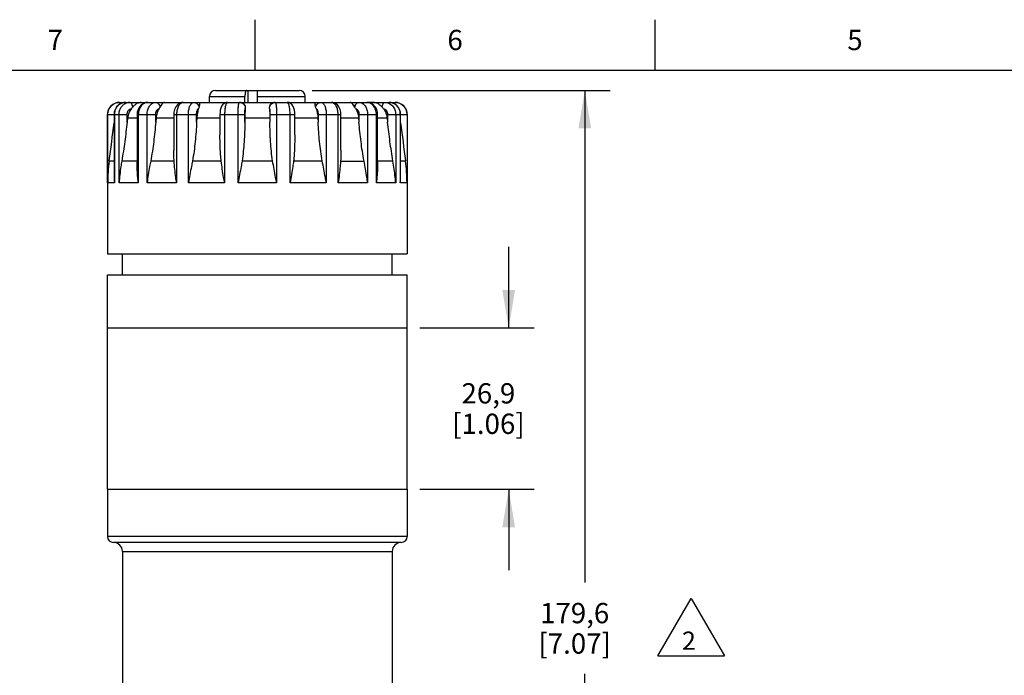
# Model space of a CAD drawing. Units: inches. Extents: x 0.4 to 16.6, y 0.6 to 10.4.
# Drawn here: x 3.4 to 8.3, y 7.1 to 10.4 of the extents above; entities that cross this region are included whole.
import ezdxf

# ---------------------------------------------------------------- set-up
doc = ezdxf.new("R2010")
doc.units = ezdxf.units.IN
doc.header["$LTSCALE"] = 0.935
doc.header["$MEASUREMENT"] = 0
doc.layers.get('0').update_dxf_attribs({"linetype": 'CONTINUOUS'})
for name, color, linetype in [('02___PRT_ALL_AXES', 7, 'CONTINUOUS'), ('AXIS', 7, 'CONTINUOUS'), ('SCHEME_DIMS', 7, 'CONTINUOUS'), ('SYMBOLS', 7, 'CONTINUOUS')]:
    doc.layers.add(name, color=color, linetype=linetype)
doc.styles.add('TEXTSTYLE_2', font='txt', dxfattribs={"width": 0.8})
doc.dimstyles.new('DIMSTYLE_2', dxfattribs={"dimtxt": 0.1, "dimasz": 0.1875, "dimexe": 0.125, "dimexo": 0.0625, "dimgap": 0.1, "dimtad": 0, "dimtih": 1, "dimtoh": 1, "dimdec": 1, "dimlfac": 1.333333, "dimzin": 4, "dimdsep": 46, "dimtxsty": 'STANDARD', "dimblk": '_FILLED', "dimblk1": '_FILLED', "dimblk2": '_FILLED', "dimcen": 0.09, "dimadec": 3, "dimazin": 1, "dimtp": 0.1, "dimtm": 0.1, "dimtfac": 1, "dimtdec": 3, "dimtofl": 0, "dimtmove": 0, "dimatfit": 3, "dimldrblk": '_FILLED', "dimfxl": 1, "dimtolj": 1, "dimtzin": 4, "dimarcsym": 0})

# ---------------------------------------------------------------- blocks, each defined once
blk = doc.blocks.new('_FILLED')
at = {"color": 0, "linetype": 'BYBLOCK'}
blk.add_solid([(0, 0), (-1, 0.167), (-1, -0.167)], dxfattribs=at)
blk = doc.blocks.new('*D3')
at = {"layer": 'SCHEME_DIMS', "color": 7, "linetype": 'CONTINUOUS'}
for p, q in [((5.8091, 8.8425), (5.8091, 9.2425)), ((5.3716, 8.8425), (5.9341, 8.8425)), ((5.3716, 8.0482), (5.9341, 8.0482)), ((5.8091, 8.0482), (5.8091, 7.6482))]:
    blk.add_line(p, q, dxfattribs=at)
at = {"layer": 'SCHEME_DIMS', "color": 7, "linetype": 'CONTINUOUS', "xscale": 0.1875, "yscale": 0.1875, "zscale": 0.1875}
for p, rotation in [((5.8091, 8.8425), 270), ((5.8091, 8.0482), 90)]:
    blk.add_blockref('_FILLED', p, dxfattribs=dict(at, rotation=rotation))
at = {"layer": 'SCHEME_DIMS', "color": 7, "linetype": 'CONTINUOUS', "insert": (5.7091, 8.5704), "char_height": 0.1, "width": 0.6, "attachment_point": 2, "line_spacing_factor": 0.9}
blk.add_mtext('26,9\\P[1.06]', dxfattribs=at)
blk = doc.blocks.new('*D4')
at = {"layer": 'SCHEME_DIMS', "color": 7, "linetype": 'CONTINUOUS'}
for p, q in [((4.8401, 10.0133), (6.3091, 10.0133)), ((6.1841, 10.0133), (6.1841, 7.5874)), ((6.1841, 4.7116), (6.1841, 7.1374)), ((5.0172, 4.7116), (6.3091, 4.7116))]:
    blk.add_line(p, q, dxfattribs=at)
at = {"layer": 'SCHEME_DIMS', "color": 7, "linetype": 'CONTINUOUS', "xscale": 0.1875, "yscale": 0.1875, "zscale": 0.1875}
for p, rotation in [((6.1841, 10.0133), 90), ((6.1841, 4.7116), 270)]:
    blk.add_blockref('_FILLED', p, dxfattribs=dict(at, rotation=rotation))
at = {"layer": 'SCHEME_DIMS', "color": 7, "linetype": 'CONTINUOUS', "insert": (6.1341, 7.4874), "char_height": 0.1, "width": 0.6, "attachment_point": 2, "line_spacing_factor": 0.9}
blk.add_mtext('179,6\\P[7.07]', dxfattribs=at)
blk = doc.blocks.new('DELTA_SM_BL1', base_point=(6.708, 7.3681))
at = {"layer": 'SYMBOLS', "color": 7, "linetype": 'CONTINUOUS'}
for p, q in [((6.5443, 7.2264), (6.708, 7.5098)), ((6.708, 7.5098), (6.8716, 7.2264)), ((6.5443, 7.2264), (6.8716, 7.2264))]:
    blk.add_line(p, q, dxfattribs=at)
blk.add_text('2', height=0.09, dxfattribs=at).set_placement((6.663, 7.2564))

msp = doc.modelspace()

# ---------------------------------------------------------------- linework, layer by layer
at = {"color": 7, "linetype": 'CONTINUOUS'}
for p, q in [((4.56, 10.112), (4.56, 10.362)), ((6.53, 10.112), (6.53, 10.362)), ((16.38, 10.112), (0.62, 10.112)), ((4.3642, 10.0133), (4.7776, 10.0133)), ((4.5258, 9.9542), (4.5258, 10.0133)), ((4.5709, 9.9542), (4.5709, 10.0133)), ((3.8917, 9.9542), (5.25, 9.9542)), ((4.3346, 9.9542), (4.3346, 9.9838)), ((4.3346, 9.9838), (4.5097, 9.9838)), ((4.5097, 9.9542), (4.5097, 9.9838)), ((4.5709, 9.9838), (4.8071, 9.9838)), ((4.8071, 9.9542), (4.8071, 9.9838)), ((4.0907, 9.9301), (4.087, 9.9241)), ((4.2837, 9.9301), (4.2817, 9.9241)), ((4.8601, 9.9241), (4.8581, 9.9301)), ((5.0547, 9.9241), (5.051, 9.9301)), ((3.8327, 9.8952), (3.9292, 9.8952)), ((3.8334, 9.5576), (3.8334, 9.8952)), ((3.8651, 9.8952), (3.8651, 9.6054)), ((3.8664, 9.8952), (3.8664, 9.5576)), ((3.8894, 9.5576), (3.8894, 9.8952)), ((3.9292, 9.8572), (3.9292, 9.8952)), ((3.9313, 9.8764), (3.9292, 9.8572)), ((3.9783, 9.8952), (3.9783, 9.6591)), ((3.9783, 9.8952), (4.0702, 9.8952)), ((3.9843, 9.8952), (3.9843, 9.5576)), ((4.0276, 9.5576), (4.0276, 9.8952)), ((4.0702, 9.8572), (4.0702, 9.8952)), ((4.0719, 9.8764), (4.0702, 9.8572)), ((4.1594, 9.8952), (4.1594, 9.7192)), ((4.1594, 9.8952), (4.2716, 9.8952)), ((4.173, 9.8952), (4.173, 9.5576)), ((4.2313, 9.5576), (4.2313, 9.8952)), ((4.2716, 9.8572), (4.2716, 9.8952)), ((4.2726, 9.8764), (4.2716, 9.8572)), ((4.3866, 9.8952), (4.3866, 9.795)), ((4.3866, 9.8952), (4.5092, 9.8952)), ((4.4097, 9.8952), (4.4097, 9.5576)), ((4.4759, 9.5576), (4.4759, 9.8952)), ((4.5092, 9.8572), (4.5092, 9.8952)), ((4.5094, 9.8764), (4.5092, 9.8572)), ((4.6324, 9.8764), (4.6326, 9.8572)), ((4.6326, 9.8952), (4.6326, 9.8572)), ((4.6326, 9.8952), (4.7551, 9.8952)), ((4.6658, 9.8952), (4.6658, 9.5576)), ((4.732, 9.5576), (4.732, 9.8952)), ((4.7551, 9.795), (4.7551, 9.8952)), ((4.8691, 9.8764), (4.8701, 9.8572)), ((4.8701, 9.8952), (4.8701, 9.8572)), ((4.8701, 9.8952), (4.9823, 9.8952)), ((4.9104, 9.8952), (4.9104, 9.5576)), ((4.9687, 9.5576), (4.9687, 9.8952)), ((4.9823, 9.7192), (4.9823, 9.8952)), ((5.0699, 9.8764), (5.0715, 9.8572)), ((5.0715, 9.8952), (5.0715, 9.8572)), ((5.0715, 9.8952), (5.1635, 9.8952)), ((5.1141, 9.8952), (5.1141, 9.5576)), ((5.1574, 9.5576), (5.1574, 9.8952)), ((5.1635, 9.6591), (5.1635, 9.8952)), ((5.2104, 9.8764), (5.2126, 9.8572)), ((5.2126, 9.8952), (5.2126, 9.8572)), ((5.2126, 9.8952), (5.3091, 9.8952)), ((5.2523, 9.8952), (5.2523, 9.5576)), ((5.2753, 9.5576), (5.2753, 9.8952)), ((5.2767, 9.6054), (5.2767, 9.8952)), ((5.3083, 9.8952), (5.3083, 9.5576)), ((3.8651, 9.6655), (3.8411, 9.6655)), ((3.9783, 9.6655), (3.903, 9.6655)), ((4.1608, 9.6655), (4.0454, 9.6655)), ((4.3927, 9.6655), (4.2512, 9.6655)), ((4.6462, 9.6655), (4.4956, 9.6655)), ((4.8905, 9.6655), (4.749, 9.6655)), ((4.9809, 9.6655), (5.0963, 9.6655)), ((5.2387, 9.6655), (5.1634, 9.6655)), ((5.3006, 9.6655), (5.2767, 9.6655)), ((3.8664, 9.5576), (3.8334, 9.5576)), ((3.9843, 9.5576), (3.8894, 9.5576)), ((4.173, 9.5576), (4.0276, 9.5576)), ((4.4097, 9.5576), (4.2313, 9.5576)), ((4.6658, 9.5576), (4.4759, 9.5576)), ((4.9104, 9.5576), (4.732, 9.5576)), ((5.1141, 9.5576), (4.9687, 9.5576)), ((5.2523, 9.5576), (5.1574, 9.5576)), ((5.3083, 9.5576), (5.2753, 9.5576))]:
    msp.add_line(p, q, dxfattribs=at)
for points in [[(3.9231, 9.9542), (3.9133, 9.9534), (3.8998, 9.9493), (3.8877, 9.9419), (3.8776, 9.9318), (3.8702, 9.9195), (3.866, 9.9058), (3.8651, 9.8952)], [(4.032, 9.9542), (4.0216, 9.9531), (4.0096, 9.9489), (3.9988, 9.9417), (3.9897, 9.9317), (3.983, 9.9195), (3.9792, 9.9059), (3.9783, 9.8952)], [(4.2059, 9.9542), (4.1964, 9.9531), (4.1862, 9.949), (4.1769, 9.942), (4.1691, 9.9321), (4.1634, 9.9198), (4.1602, 9.9061), (4.1594, 9.8952)], [(4.4237, 9.9542), (4.4164, 9.9533), (4.4073, 9.9496), (4.3994, 9.9429), (4.3941, 9.9351), (4.3907, 9.9267), (4.3883, 9.9164), (4.3869, 9.9047), (4.3866, 9.8952)], [(4.7551, 9.8952), (4.7548, 9.9044), (4.7535, 9.9162), (4.7511, 9.9265), (4.7477, 9.9349), (4.7424, 9.9429), (4.7346, 9.9495), (4.7255, 9.9533), (4.718, 9.9542)], [(4.9823, 9.8952), (4.9816, 9.9059), (4.9784, 9.9196), (4.9727, 9.9319), (4.9649, 9.9419), (4.9556, 9.9489), (4.9454, 9.953), (4.9359, 9.9542)], [(5.1635, 9.8952), (5.1626, 9.9056), (5.1588, 9.9192), (5.1522, 9.9315), (5.1431, 9.9415), (5.1323, 9.9488), (5.1203, 9.9531), (5.1097, 9.9542)], [(5.2767, 9.8952), (5.2758, 9.9054), (5.2716, 9.9192), (5.2644, 9.9315), (5.2543, 9.9417), (5.2422, 9.9491), (5.2288, 9.9533), (5.2186, 9.9542)]]:
    msp.add_lwpolyline(points, dxfattribs=at)
for centre, radius, start, end in [((4.3642, 9.9838), 0.0295, 90, 180), ((4.7776, 9.9838), 0.0295, 0, 90), ((3.8917, 9.8952), 0.0591, 90, 180), ((3.9232, 9.8995), 0.0548, 102.1149, 107.527), ((3.9232, 9.8994), 0.0548, 90.0336, 102.1027), ((3.9435, 9.9041), 0.0502, 90.0827, 112.2183), ((4.4823, 9.9248), 0.0294, 79.5815, 89.9798), ((4.4823, 9.9249), 0.0293, 76.7288, 79.5816), ((4.6594, 9.9249), 0.0293, 100.4184, 103.2712), ((4.6594, 9.9248), 0.0294, 90.0202, 100.4185), ((5.2186, 9.8994), 0.0548, 77.7056, 89.9658), ((5.2186, 9.8995), 0.0548, 72.5178, 77.6926), ((5.25, 9.8952), 0.0591, 0, 90), ((4.073, 9.8265), 0.1565, 138.5228, 141.398), ((5.072, 9.8292), 0.1522, 38.5618, 41.5175), ((-14.7081, 12.1205), 18.711, 352.46079, 353.04119), ((23.8499, 12.1205), 18.711, 186.95881, 187.53921), ((4.7082, 9.5494), 0.8748, 172.3726, 179.4661), ((4.4418, 9.55), 0.8665, 0.5001, 7.6612), ((4.7269, 9.6058), 0.8618, 180.0199, 183.2066), ((4.4148, 9.6058), 0.8618, 356.7934, 359.9805)]:
    msp.add_arc(centre, radius, start, end, dxfattribs=at)
for points, knots in [([(4.5174, 10.0133), (4.5171, 10.0133), (4.5166, 10.0132), (4.5158, 10.0127), (4.5151, 10.012), (4.5144, 10.011), (4.5137, 10.0097), (4.5131, 10.0082), (4.5125, 10.0065), (4.5117, 10.0038), (4.5109, 10), (4.5102, 9.9949), (4.5098, 9.9894), (4.5097, 9.9857), (4.5097, 9.9838)], [0, 0, 0, 0, 0.023983, 0.050909, 0.082787, 0.12071, 0.165164, 0.216245, 0.273791, 0.337498, 0.481493, 0.643702, 0.818627, 1, 1, 1, 1]), ([(3.8334, 9.8952), (3.8334, 9.9029), (3.8365, 9.9184), (3.8496, 9.938), (3.8692, 9.9512), (3.8847, 9.9542), (3.8924, 9.9542)], [0, 0, 0, 0, 0.250259, 0.500354, 0.75024, 1, 1, 1, 1]), ([(3.9067, 9.9517), (3.9009, 9.9499), (3.8898, 9.9442), (3.8767, 9.9309), (3.8683, 9.914), (3.8664, 9.9014), (3.8664, 9.8952)], [0, 0, 0, 0, 0.245766, 0.49456, 0.746341, 1, 1, 1, 1]), ([(3.8894, 9.8952), (3.8894, 9.9011), (3.8911, 9.913), (3.8983, 9.9292), (3.9096, 9.9424), (3.9194, 9.9484), (3.9246, 9.9505)], [0, 0, 0, 0, 0.257363, 0.511067, 0.758736, 1, 1, 1, 1]), ([(3.8924, 9.9542), (3.8925, 9.9542), (3.8928, 9.9539), (3.8929, 9.9536), (3.893, 9.9534)], [0, 0, 0, 0, 0.351598, 1, 1, 1, 1]), ([(3.893, 9.9534), (3.8933, 9.9525), (3.8937, 9.95), (3.894, 9.9475), (3.8942, 9.946)], [0, 0, 0, 0, 0.380661, 1, 1, 1, 1]), ([(3.9435, 9.9542), (3.9442, 9.9542), (3.9458, 9.9539), (3.9479, 9.9525), (3.9498, 9.9502), (3.9523, 9.9461), (3.9546, 9.9393), (3.9555, 9.9333), (3.9557, 9.9301)], [0, 0, 0, 0, 0.076056, 0.161478, 0.262089, 0.380187, 0.665626, 1, 1, 1, 1]), ([(3.9991, 9.9542), (3.9955, 9.9542), (3.988, 9.9532), (3.9769, 9.9487), (3.9659, 9.9408), (3.9591, 9.934), (3.9557, 9.9301)], [0, 0, 0, 0, 0.212406, 0.439339, 0.697068, 1, 1, 1, 1]), ([(4.032, 9.9542), (4.0289, 9.9542), (4.0226, 9.9534), (4.0103, 9.9488), (3.9969, 9.9373), (3.9867, 9.9178), (3.9843, 9.9028), (3.9843, 9.8952)], [0, 0, 0, 0, 0.111919, 0.226098, 0.466089, 0.726338, 1, 1, 1, 1]), ([(4.0276, 9.8952), (4.0276, 9.9028), (4.0296, 9.9176), (4.0373, 9.9342), (4.0461, 9.9444), (4.0536, 9.95), (4.0617, 9.9534), (4.0674, 9.9542), (4.0702, 9.9542)], [0, 0, 0, 0, 0.284972, 0.550412, 0.672464, 0.786902, 0.895196, 1, 1, 1, 1]), ([(4.0702, 9.9542), (4.0727, 9.9542), (4.0778, 9.9529), (4.0842, 9.9475), (4.0887, 9.9396), (4.0903, 9.9334), (4.0907, 9.9301)], [0, 0, 0, 0, 0.213268, 0.447893, 0.712063, 1, 1, 1, 1]), ([(4.1137, 9.9542), (4.1128, 9.9542), (4.1111, 9.954), (4.1085, 9.9528), (4.1059, 9.951), (4.102, 9.9472), (4.0969, 9.9401), (4.093, 9.9338), (4.0907, 9.9301)], [0, 0, 0, 0, 0.073349, 0.152554, 0.243226, 0.349853, 0.624655, 1, 1, 1, 1]), ([(4.2059, 9.9542), (4.2037, 9.9542), (4.1992, 9.9534), (4.1929, 9.9498), (4.1872, 9.9442), (4.1803, 9.9338), (4.1745, 9.9172), (4.173, 9.9027), (4.173, 9.8952)], [0, 0, 0, 0, 0.088532, 0.184082, 0.291315, 0.412124, 0.690418, 1, 1, 1, 1]), ([(4.2313, 9.8952), (4.2313, 9.9027), (4.2322, 9.9138), (4.2354, 9.9277), (4.2386, 9.9367), (4.2424, 9.944), (4.2469, 9.9497), (4.2519, 9.9533), (4.2556, 9.9542), (4.2574, 9.9542)], [0, 0, 0, 0, 0.327562, 0.478993, 0.616395, 0.736772, 0.838951, 0.924669, 1, 1, 1, 1]), ([(4.2574, 9.9542), (4.2604, 9.9542), (4.2667, 9.953), (4.2749, 9.9478), (4.281, 9.9398), (4.2831, 9.9334), (4.2837, 9.9301)], [0, 0, 0, 0, 0.2399, 0.485327, 0.739065, 1, 1, 1, 1]), ([(4.2833, 9.9542), (4.2836, 9.9542), (4.2842, 9.9538), (4.2848, 9.9526), (4.2854, 9.9508), (4.2857, 9.9483), (4.2859, 9.9449), (4.2857, 9.9407), (4.285, 9.9357), (4.2842, 9.9321), (4.2837, 9.9301)], [0, 0, 0, 0, 0.031042, 0.080789, 0.155537, 0.25821, 0.391272, 0.55732, 0.759296, 1, 1, 1, 1]), ([(4.4238, 9.9542), (4.4233, 9.9542), (4.4223, 9.954), (4.4209, 9.9531), (4.4196, 9.9516), (4.4177, 9.9487), (4.4156, 9.9438), (4.4136, 9.9365), (4.4119, 9.9276), (4.4106, 9.9175), (4.4099, 9.9066), (4.4097, 9.899), (4.4097, 9.8952)], [0, 0, 0, 0, 0.022312, 0.047851, 0.078714, 0.115962, 0.210856, 0.33231, 0.477129, 0.64057, 0.816995, 1, 1, 1, 1]), ([(4.4759, 9.8952), (4.4759, 9.9027), (4.4762, 9.9137), (4.4769, 9.9276), (4.4777, 9.9364), (4.4785, 9.9428), (4.4792, 9.9471), (4.4798, 9.9496), (4.4804, 9.9516), (4.481, 9.9531), (4.4818, 9.9542), (4.4823, 9.9542)], [0, 0, 0, 0, 0.376449, 0.546728, 0.696322, 0.81965, 0.870055, 0.91237, 0.946328, 0.971874, 1, 1, 1, 1]), ([(4.4877, 9.9542), (4.4902, 9.9542), (4.4956, 9.9532), (4.503, 9.9486), (4.5089, 9.9408), (4.5109, 9.9339), (4.5112, 9.9301)], [0, 0, 0, 0, 0.209181, 0.434396, 0.691511, 1, 1, 1, 1]), ([(4.489, 9.9534), (4.4918, 9.9528), (4.4971, 9.9507), (4.5039, 9.9454), (4.5089, 9.9384), (4.5107, 9.9329), (4.5112, 9.9301)], [0, 0, 0, 0, 0.249629, 0.499506, 0.749623, 1, 1, 1, 1]), ([(4.6305, 9.9301), (4.6309, 9.9339), (4.6328, 9.9408), (4.6388, 9.9486), (4.6461, 9.9532), (4.6515, 9.9542), (4.6541, 9.9542)], [0, 0, 0, 0, 0.308528, 0.565628, 0.790835, 1, 1, 1, 1]), ([(4.6305, 9.9301), (4.631, 9.9329), (4.6329, 9.9384), (4.6378, 9.9454), (4.6446, 9.9507), (4.6499, 9.9528), (4.6527, 9.9534)], [0, 0, 0, 0, 0.250377, 0.500494, 0.750371, 1, 1, 1, 1]), ([(4.6594, 9.9542), (4.66, 9.9542), (4.6607, 9.9531), (4.6613, 9.9516), (4.6619, 9.9496), (4.6625, 9.9471), (4.6632, 9.9428), (4.664, 9.9364), (4.6648, 9.9276), (4.6656, 9.9137), (4.6658, 9.9027), (4.6658, 9.8952)], [0, 0, 0, 0, 0.028126, 0.053672, 0.08763, 0.129945, 0.18035, 0.303678, 0.453272, 0.623551, 1, 1, 1, 1]), ([(4.732, 9.8952), (4.732, 9.899), (4.7319, 9.9066), (4.7311, 9.9175), (4.7298, 9.9276), (4.7281, 9.9365), (4.7261, 9.9438), (4.724, 9.9487), (4.7222, 9.9516), (4.7208, 9.9531), (4.7194, 9.954), (4.7184, 9.9542), (4.718, 9.9542)], [0, 0, 0, 0, 0.183005, 0.35943, 0.522871, 0.66769, 0.789144, 0.884038, 0.921286, 0.952149, 0.977688, 1, 1, 1, 1]), ([(4.8581, 9.9301), (4.8575, 9.9321), (4.8567, 9.9357), (4.856, 9.9407), (4.8558, 9.9449), (4.856, 9.9483), (4.8564, 9.9508), (4.8569, 9.9526), (4.8575, 9.9538), (4.8581, 9.9542), (4.8584, 9.9542)], [0, 0, 0, 0, 0.240725, 0.442734, 0.60876, 0.741814, 0.844479, 0.919219, 0.96896, 1, 1, 1, 1]), ([(4.8581, 9.9301), (4.8586, 9.9334), (4.8608, 9.9398), (4.8668, 9.9478), (4.875, 9.953), (4.8813, 9.9542), (4.8844, 9.9542)], [0, 0, 0, 0, 0.260935, 0.514673, 0.7601, 1, 1, 1, 1]), ([(4.8844, 9.9542), (4.8861, 9.9542), (4.8899, 9.9533), (4.8948, 9.9497), (4.8993, 9.944), (4.9032, 9.9367), (4.9063, 9.9277), (4.9095, 9.9138), (4.9104, 9.9027), (4.9104, 9.8952)], [0, 0, 0, 0, 0.075331, 0.161049, 0.263228, 0.383605, 0.521007, 0.672438, 1, 1, 1, 1]), ([(4.9687, 9.8952), (4.9687, 9.9027), (4.9672, 9.9172), (4.9614, 9.9338), (4.9545, 9.9442), (4.9488, 9.9498), (4.9426, 9.9534), (4.938, 9.9542), (4.9358, 9.9542)], [0, 0, 0, 0, 0.309582, 0.587876, 0.708685, 0.815918, 0.911468, 1, 1, 1, 1]), ([(5.051, 9.9301), (5.0487, 9.9338), (5.0448, 9.9401), (5.0397, 9.9472), (5.0358, 9.951), (5.0332, 9.9528), (5.0307, 9.954), (5.0289, 9.9542), (5.0281, 9.9542)], [0, 0, 0, 0, 0.375393, 0.650171, 0.756791, 0.847457, 0.926657, 1, 1, 1, 1]), ([(5.051, 9.9301), (5.0514, 9.9334), (5.053, 9.9396), (5.0576, 9.9475), (5.0639, 9.9529), (5.0691, 9.9542), (5.0715, 9.9542)], [0, 0, 0, 0, 0.287937, 0.552107, 0.786732, 1, 1, 1, 1]), ([(5.0715, 9.9542), (5.0743, 9.9542), (5.08, 9.9534), (5.0882, 9.95), (5.0956, 9.9444), (5.1044, 9.9342), (5.1121, 9.9176), (5.1141, 9.9028), (5.1141, 9.8952)], [0, 0, 0, 0, 0.104804, 0.213098, 0.327536, 0.449588, 0.715028, 1, 1, 1, 1]), ([(5.1574, 9.8952), (5.1574, 9.9028), (5.155, 9.9178), (5.1449, 9.9373), (5.1314, 9.9488), (5.1192, 9.9534), (5.1128, 9.9542), (5.1097, 9.9542)], [0, 0, 0, 0, 0.273662, 0.533911, 0.773902, 0.888081, 1, 1, 1, 1]), ([(5.186, 9.9301), (5.1826, 9.934), (5.1759, 9.9408), (5.1648, 9.9487), (5.1537, 9.9532), (5.1462, 9.9542), (5.1426, 9.9542)], [0, 0, 0, 0, 0.302972, 0.560685, 0.78761, 1, 1, 1, 1]), ([(5.186, 9.9301), (5.1863, 9.9333), (5.1871, 9.9393), (5.1894, 9.9461), (5.1919, 9.9502), (5.1938, 9.9525), (5.196, 9.9539), (5.1975, 9.9542), (5.1983, 9.9542)], [0, 0, 0, 0, 0.334374, 0.619813, 0.737911, 0.838522, 0.923944, 1, 1, 1, 1]), ([(5.1983, 9.9542), (5.2018, 9.9542), (5.2089, 9.9535), (5.2191, 9.9501), (5.2286, 9.9445), (5.2396, 9.9346), (5.2496, 9.9181), (5.2523, 9.9028), (5.2523, 9.8952)], [0, 0, 0, 0, 0.119786, 0.240445, 0.362645, 0.486883, 0.740516, 1, 1, 1, 1]), ([(5.2753, 9.8952), (5.2753, 9.9014), (5.2734, 9.914), (5.265, 9.9309), (5.2519, 9.9442), (5.2408, 9.9499), (5.235, 9.9517)], [0, 0, 0, 0, 0.253662, 0.505444, 0.754237, 1, 1, 1, 1]), ([(5.2476, 9.946), (5.2477, 9.9471), (5.2479, 9.9492), (5.2483, 9.9518), (5.2487, 9.9533), (5.249, 9.9541), (5.2493, 9.9542), (5.2493, 9.9542)], [0, 0, 0, 0, 0.410922, 0.718072, 0.912321, 0.96732, 1, 1, 1, 1]), ([(5.2493, 9.9542), (5.257, 9.9542), (5.2725, 9.9512), (5.2921, 9.938), (5.3052, 9.9184), (5.3083, 9.9029), (5.3083, 9.8952)], [0, 0, 0, 0, 0.24976, 0.499646, 0.749741, 1, 1, 1, 1]), ([(3.9292, 9.8952), (3.9292, 9.8985), (3.9302, 9.9052), (3.9347, 9.9141), (3.9417, 9.9209), (3.9477, 9.9235), (3.9507, 9.9241)], [0, 0, 0, 0, 0.259614, 0.514177, 0.76077, 1, 1, 1, 1]), ([(3.9507, 9.9241), (3.9453, 9.9174), (3.9365, 9.9022), (3.9323, 9.8851), (3.9313, 9.8764)], [0, 0, 0, 0, 0.494914, 1, 1, 1, 1]), ([(4.0702, 9.8952), (4.0702, 9.8985), (4.071, 9.905), (4.0744, 9.9138), (4.0797, 9.9207), (4.0846, 9.9234), (4.087, 9.9241)], [0, 0, 0, 0, 0.281508, 0.547293, 0.786814, 1, 1, 1, 1]), ([(4.087, 9.9241), (4.0849, 9.9207), (4.077, 9.9059), (4.073, 9.8892), (4.0719, 9.8764)], [0, 0, 0, 0, 0.238377, 1, 1, 1, 1]), ([(4.2716, 9.8952), (4.2716, 9.8985), (4.2721, 9.9048), (4.2738, 9.9123), (4.2758, 9.9174), (4.2779, 9.9211), (4.28, 9.9234), (4.2817, 9.9241)], [0, 0, 0, 0, 0.314016, 0.598371, 0.721883, 0.830151, 1, 1, 1, 1]), ([(4.2817, 9.9241), (4.279, 9.9169), (4.2749, 9.9011), (4.2731, 9.885), (4.2726, 9.8764)], [0, 0, 0, 0, 0.47332, 1, 1, 1, 1]), ([(4.5092, 9.8952), (4.5092, 9.8985), (4.5092, 9.9047), (4.5096, 9.9122), (4.51, 9.9173), (4.5103, 9.9202), (4.5107, 9.9225), (4.511, 9.9237), (4.5112, 9.9241)], [0, 0, 0, 0, 0.341711, 0.643785, 0.768815, 0.871548, 0.949218, 1, 1, 1, 1]), ([(4.5112, 9.9241), (4.5107, 9.9167), (4.5098, 9.9008), (4.5095, 9.8849), (4.5094, 9.8764)], [0, 0, 0, 0, 0.466485, 1, 1, 1, 1]), ([(4.5112, 9.9301), (4.5113, 9.9297), (4.5114, 9.9276), (4.5113, 9.9256), (4.5112, 9.9241)], [0, 0, 0, 0, 0.240854, 1, 1, 1, 1]), ([(4.6305, 9.9241), (4.6305, 9.9246), (4.6303, 9.9266), (4.6304, 9.9287), (4.6305, 9.9301)], [0, 0, 0, 0, 0.259372, 1, 1, 1, 1]), ([(4.6305, 9.9241), (4.6311, 9.9167), (4.6319, 9.9008), (4.6323, 9.8849), (4.6324, 9.8764)], [0, 0, 0, 0, 0.466485, 1, 1, 1, 1]), ([(4.6305, 9.9241), (4.6307, 9.9237), (4.631, 9.9225), (4.6314, 9.9202), (4.6317, 9.9173), (4.6321, 9.9122), (4.6325, 9.9047), (4.6326, 9.8985), (4.6326, 9.8952)], [0, 0, 0, 0, 0.050782, 0.128452, 0.231185, 0.356215, 0.658289, 1, 1, 1, 1]), ([(4.8601, 9.9241), (4.8627, 9.9169), (4.8668, 9.9011), (4.8687, 9.885), (4.8691, 9.8764)], [0, 0, 0, 0, 0.47332, 1, 1, 1, 1]), ([(4.8601, 9.9241), (4.8617, 9.9234), (4.8638, 9.9211), (4.8659, 9.9174), (4.868, 9.9123), (4.8697, 9.9048), (4.8701, 9.8985), (4.8701, 9.8952)], [0, 0, 0, 0, 0.169849, 0.278117, 0.401629, 0.685984, 1, 1, 1, 1]), ([(5.0547, 9.9241), (5.0568, 9.9207), (5.0647, 9.9059), (5.0688, 9.8892), (5.0699, 9.8764)], [0, 0, 0, 0, 0.238377, 1, 1, 1, 1]), ([(5.0547, 9.9241), (5.0572, 9.9234), (5.062, 9.9207), (5.0673, 9.9138), (5.0708, 9.905), (5.0715, 9.8985), (5.0715, 9.8952)], [0, 0, 0, 0, 0.213186, 0.452707, 0.718492, 1, 1, 1, 1]), ([(5.1911, 9.9241), (5.1964, 9.9174), (5.2052, 9.9022), (5.2095, 9.8851), (5.2104, 9.8764)], [0, 0, 0, 0, 0.494914, 1, 1, 1, 1]), ([(5.1911, 9.9241), (5.1941, 9.9235), (5.2, 9.9209), (5.207, 9.9141), (5.2115, 9.9052), (5.2126, 9.8985), (5.2126, 9.8952)], [0, 0, 0, 0, 0.23923, 0.485823, 0.740386, 1, 1, 1, 1]), ([(3.9292, 9.8572), (3.9256, 9.8252), (3.9198, 9.7771), (3.9108, 9.7132), (3.9058, 9.6814), (3.903, 9.6655)], [0, 0, 0, 0, 0.500108, 0.750258, 1, 1, 1, 1]), ([(4.0702, 9.8572), (4.0674, 9.8251), (4.0625, 9.7771), (4.0538, 9.7132), (4.0485, 9.6813), (4.0454, 9.6655)], [0, 0, 0, 0, 0.499498, 0.749682, 1, 1, 1, 1]), ([(4.2716, 9.8572), (4.27, 9.8252), (4.2665, 9.7771), (4.2592, 9.7132), (4.2543, 9.6813), (4.2512, 9.6655)], [0, 0, 0, 0, 0.499368, 0.74951, 1, 1, 1, 1]), ([(4.5092, 9.8572), (4.509, 9.8412), (4.5083, 9.8092), (4.5059, 9.7611), (4.5021, 9.7132), (4.4982, 9.6813), (4.4956, 9.6655)], [0, 0, 0, 0, 0.249867, 0.499806, 0.749836, 1, 1, 1, 1]), ([(4.6462, 9.6655), (4.6435, 9.6813), (4.6396, 9.7132), (4.6358, 9.7611), (4.6335, 9.8092), (4.6327, 9.8412), (4.6326, 9.8572)], [0, 0, 0, 0, 0.250164, 0.500194, 0.750133, 1, 1, 1, 1]), ([(4.8905, 9.6655), (4.8874, 9.6813), (4.8826, 9.7132), (4.8753, 9.7771), (4.8718, 9.8252), (4.8701, 9.8572)], [0, 0, 0, 0, 0.25049, 0.500632, 1, 1, 1, 1]), ([(5.0963, 9.6655), (5.0932, 9.6813), (5.0879, 9.7132), (5.0793, 9.7771), (5.0743, 9.8251), (5.0715, 9.8572)], [0, 0, 0, 0, 0.250318, 0.500502, 1, 1, 1, 1]), ([(5.2387, 9.6655), (5.2359, 9.6814), (5.2309, 9.7132), (5.222, 9.7771), (5.2161, 9.8252), (5.2126, 9.8572)], [0, 0, 0, 0, 0.249742, 0.499892, 1, 1, 1, 1]), ([(4.3927, 9.6655), (4.3914, 9.6762), (4.3895, 9.6977), (4.3872, 9.7409), (4.3866, 9.7733), (4.3866, 9.7949)], [0, 0, 0, 0, 0.249609, 0.499543, 1, 1, 1, 1]), ([(4.7551, 9.7949), (4.7551, 9.7733), (4.7546, 9.7409), (4.7522, 9.6977), (4.7503, 9.6762), (4.749, 9.6655)], [0, 0, 0, 0, 0.500457, 0.750391, 1, 1, 1, 1]), ([(4.1608, 9.6655), (4.1605, 9.67), (4.1597, 9.6878), (4.1594, 9.7057), (4.1594, 9.7191)], [0, 0, 0, 0, 0.249375, 1, 1, 1, 1]), ([(4.9823, 9.7191), (4.9823, 9.7146), (4.9822, 9.6967), (4.9817, 9.6789), (4.9809, 9.6655)], [0, 0, 0, 0, 0.250555, 1, 1, 1, 1]), ([(3.903, 9.6655), (3.9014, 9.6565), (3.8956, 9.6207), (3.8914, 9.5847), (3.8894, 9.5576)], [0, 0, 0, 0, 0.251064, 1, 1, 1, 1]), ([(3.9843, 9.5576), (3.9834, 9.566), (3.98, 9.5998), (3.9783, 9.6337), (3.9783, 9.6591)], [0, 0, 0, 0, 0.250893, 1, 1, 1, 1]), ([(4.0454, 9.6655), (4.0437, 9.6565), (4.0368, 9.6207), (4.031, 9.5847), (4.0276, 9.5576)], [0, 0, 0, 0, 0.250815, 1, 1, 1, 1]), ([(4.173, 9.5576), (4.1716, 9.5665), (4.1663, 9.6024), (4.1624, 9.6384), (4.1608, 9.6655)], [0, 0, 0, 0, 0.251222, 1, 1, 1, 1]), ([(4.2512, 9.6655), (4.2495, 9.6565), (4.2425, 9.6206), (4.2358, 9.5846), (4.2313, 9.5576)], [0, 0, 0, 0, 0.250157, 1, 1, 1, 1]), ([(4.4097, 9.5576), (4.408, 9.5665), (4.4017, 9.6024), (4.396, 9.6384), (4.3927, 9.6655)], [0, 0, 0, 0, 0.250986, 1, 1, 1, 1]), ([(4.4956, 9.6655), (4.4941, 9.6565), (4.4878, 9.6205), (4.4809, 9.5845), (4.4759, 9.5576)], [0, 0, 0, 0, 0.24939, 1, 1, 1, 1]), ([(4.6658, 9.5576), (4.6641, 9.5666), (4.6574, 9.6025), (4.6507, 9.6385), (4.6462, 9.6655)], [0, 0, 0, 0, 0.250352, 1, 1, 1, 1]), ([(4.749, 9.6655), (4.7479, 9.6565), (4.7431, 9.6204), (4.7369, 9.5845), (4.732, 9.5576)], [0, 0, 0, 0, 0.248861, 1, 1, 1, 1]), ([(4.9104, 9.5576), (4.909, 9.5666), (4.9027, 9.6026), (4.8957, 9.6385), (4.8905, 9.6655)], [0, 0, 0, 0, 0.249613, 1, 1, 1, 1]), ([(4.9809, 9.6655), (4.9804, 9.6565), (4.9777, 9.6204), (4.9729, 9.5844), (4.9687, 9.5576)], [0, 0, 0, 0, 0.248819, 1, 1, 1, 1]), ([(5.1141, 9.5576), (5.113, 9.5666), (5.108, 9.6027), (5.1016, 9.6386), (5.0963, 9.6655)], [0, 0, 0, 0, 0.249101, 1, 1, 1, 1]), ([(5.1635, 9.6591), (5.1635, 9.6507), (5.1629, 9.6167), (5.1603, 9.5829), (5.1574, 9.5576)], [0, 0, 0, 0, 0.249309, 1, 1, 1, 1]), ([(5.2523, 9.5576), (5.2517, 9.5666), (5.2485, 9.6027), (5.2434, 9.6387), (5.2387, 9.6655)], [0, 0, 0, 0, 0.249054, 1, 1, 1, 1])]:
    msp.add_open_spline(points, degree=3, knots=knots, dxfattribs=at)
at = {"layer": '02___PRT_ALL_AXES', "color": 7, "linetype": 'CONTINUOUS'}
for p, q in [((3.9065, 9.1053), (3.9065, 9.2087)), ((5.2352, 9.1053), (5.2352, 9.2087)), ((3.8327, 8.8425), (3.8327, 9.1053)), ((3.8327, 9.1053), (5.3091, 9.1053)), ((5.3091, 8.8425), (5.3091, 9.1053)), ((3.8327, 8.8425), (5.3091, 8.8425)), ((3.8327, 8.0482), (3.8327, 7.815)), ((3.8327, 8.0482), (5.3091, 8.0482)), ((5.3091, 8.0482), (5.3091, 7.815)), ((5.3091, 7.815), (3.8327, 7.815)), ((5.2795, 7.7854), (3.8622, 7.7854)), ((3.9065, 7.7411), (3.9065, 5.3907)), ((3.9065, 7.7411), (5.2352, 7.7411)), ((5.2352, 7.7411), (5.2352, 5.3907))]:
    msp.add_line(p, q, dxfattribs=at)
for centre, radius, start, end in [((3.8622, 7.815), 0.0295, 180, 270), ((5.2795, 7.815), 0.0295, 270, 360), ((3.8622, 7.7411), 0.0443, 0, 90), ((5.2795, 7.7411), 0.0443, 90, 180)]:
    msp.add_arc(centre, radius, start, end, dxfattribs=at)
at = {"layer": 'AXIS', "color": 7, "linetype": 'CONTINUOUS'}
for p, q in [((5.1426, 9.9542), (5.1097, 9.9542)), ((3.8327, 9.8952), (3.8327, 9.2087)), ((3.9783, 9.8764), (3.9313, 9.8764)), ((4.1594, 9.8764), (4.0719, 9.8764)), ((4.3866, 9.8764), (4.2726, 9.8764)), ((4.6324, 9.8764), (4.5094, 9.8764)), ((4.8691, 9.8764), (4.7551, 9.8764)), ((5.0699, 9.8764), (4.9823, 9.8764)), ((5.2104, 9.8764), (5.1635, 9.8764)), ((5.3091, 9.8952), (5.3091, 9.2087)), ((3.8327, 9.2087), (5.3091, 9.2087)), ((3.8327, 8.0482), (3.8327, 8.8425)), ((3.8327, 8.8425), (5.3091, 8.8425)), ((5.3091, 8.0482), (5.3091, 8.8425)), ((3.8327, 8.0482), (5.3091, 8.0482))]:
    msp.add_line(p, q, dxfattribs=at)

# ---------------------------------------------------------------- block references
at = {"layer": 'SYMBOLS', "color": 7, "linetype": 'CONTINUOUS'}
msp.add_blockref('DELTA_SM_BL1', (6.708, 7.3681), dxfattribs=at)

# ---------------------------------------------------------------- texts
at = {"color": 7, "linetype": 'CONTINUOUS', "char_height": 0.1, "width": 0.08, "attachment_point": 2, "line_spacing_factor": 0.9, "style": 'TEXTSTYLE_2'}
for s, insert in [('7', (3.575, 10.312)), ('6', (5.545, 10.312)), ('5', (7.515, 10.312))]:
    msp.add_mtext(s, dxfattribs=dict(at, insert=insert))

# ---------------------------------------------------------------- dimensions: what is measured, and where the dimension line sits
at = {"layer": 'SCHEME_DIMS', "color": 7, "linetype": 'CONTINUOUS'}
for base, p1, p2, angle, picture, middle in [((6.1841, 4.7116), (4.7776, 10.0133), (4.9547, 4.7116), 270, '*D4', (6.1841, 7.3624)), ((5.8091, 8.8425), (5.3091, 8.0482), (5.3091, 8.8425), 90, '*D3', (5.8091, 8.4454))]:
    dim = msp.add_linear_dim(base=base, p1=p1, p2=p2, angle=angle, text='<>\\P[]', dimstyle='DIMSTYLE_2', dxfattribs=at)
    dim.commit()
    dim.dimension.update_dxf_attribs({"geometry": picture, "text_midpoint": middle, "dimtype": 160})

doc.saveas('drawing.dxf')
